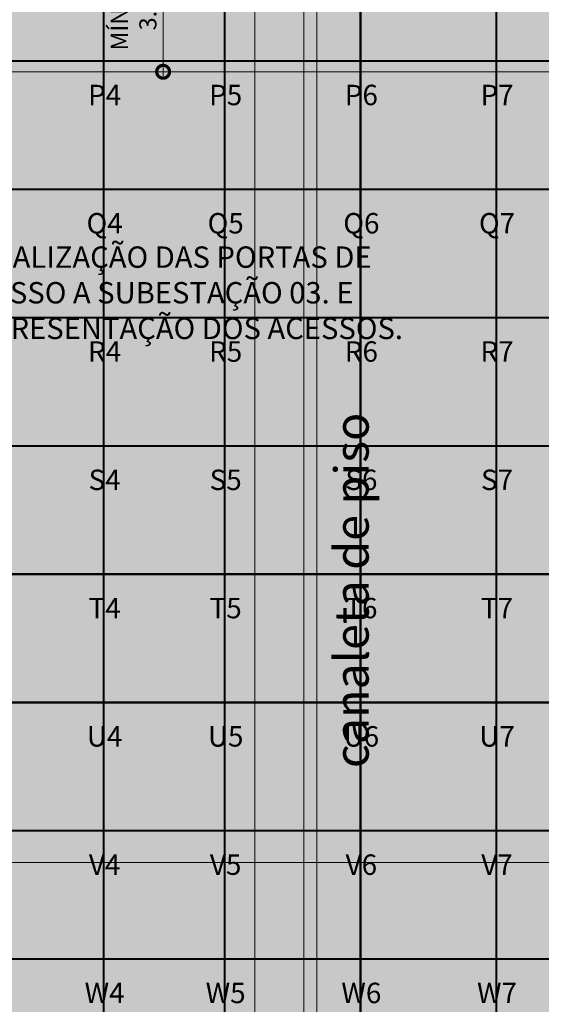
# Model space of a CAD drawing. Units: metres. Extents: x -1150 to -598, y 770 to 1119.
# Drawn here: x -905 to -892, y 919 to 942 of the extents above; entities that cross this region are included whole.
import ezdxf
from ezdxf import colors
from ezdxf.entities.mleader import LeaderData, LeaderLine
from ezdxf.enums import TextEntityAlignment as Align
from ezdxf.lldxf.tags import DXFTag
from ezdxf.math import Vec2, Vec3

# ---------------------------------------------------------------- set-up
doc = ezdxf.new("R2010")
doc.units = ezdxf.units.M
doc.header["$MEASUREMENT"] = 0
doc.header["$PDMODE"] = 3
for name, pattern in [('ACAD_ISO04W100', [30, 24, -3, 0, -3]), ('ACAD_ISO05W100', [33, 24, -3, 0, -3, 0, -3]), ('DASHDOT2', [0.5, 0.25, -0.125, 0, -0.125]), ('DASHED', [0.75, 0.5, -0.25])]:
    doc.linetypes.add(name, pattern=pattern)
doc.layers.get('0').update_dxf_attribs({"color": 251})
for name, color, linetype, lineweight in [('CANALETAS HIDRAULICA de PISO', 6, 'Continuous', 13), ('COTAS', 1, 'Continuous', 15), ('EIXOS', 1, 'ACAD_ISO04W100', 5), ('PONTO AÉREO EIXO', 253, 'DASHDOT2', 5), ('PONTOS AEREOS', 1, 'ACAD_ISO05W100', 5), ('REVISÂO', 11, 'Continuous', 18), ('ROTA DE FUGA', 70, 'Continuous', 15), ('ÁREA LOCAVEL', 11, 'DASHED', 70)]:
    doc.layers.add(name, color=color, linetype=linetype, lineweight=lineweight)
doc.styles.add('ARIAL', font='ARIALN.TTF')
doc.styles.add('EXN-BASE-TR$0$EXN-BASE-TR-2009$0$60-500', font='arial.ttf', dxfattribs={"height": 0.75})
doc.styles.add('PADRAO_ARIAL', font='arial.ttf')
tags = doc.linetypes.add('DASHDOTX2', pattern=[2, 1, -0.5, 0, -0.5]).pattern_tags.tags
tags[10:11] = [DXFTag(74, 4), DXFTag(75, 0), DXFTag(340, '0'), DXFTag(46, 1.0), DXFTag(50, 0.0), DXFTag(44, 0.0), DXFTag(45, 0.0)]
tags[8:9] = [DXFTag(74, 4), DXFTag(75, 0), DXFTag(340, '0'), DXFTag(46, 1.0), DXFTag(50, 0.0), DXFTag(44, 0.0), DXFTag(45, 0.0)]
tags[6:7] = [DXFTag(74, 4), DXFTag(75, 0), DXFTag(340, '0'), DXFTag(46, 1.0), DXFTag(50, 0.0), DXFTag(44, 0.0), DXFTag(45, 0.0)]
tags[4:5] = [DXFTag(74, 4), DXFTag(75, 0), DXFTag(340, '0'), DXFTag(46, 1.0), DXFTag(50, 0.0), DXFTag(44, 0.0), DXFTag(45, 0.0)]
doc.dimstyles.new('EXPO CENTER 1', dxfattribs={"dimtxt": 0.4, "dimasz": 0.6, "dimexe": 0.1, "dimexo": 0.0625, "dimgap": 0.1, "dimtad": 1, "dimzin": 0, "dimdsep": 46, "dimtxsty": 'ARIAL', "dimblk": 'DOTSMALL', "dimcen": 0.09, "dimdle": 0.1, "dimclrd": 1, "dimclre": 1, "dimclrt": 1, "dimadec": 0, "dimazin": 0, "dimtfac": 1, "dimtofl": 0, "dimtmove": 0, "dimatfit": 3, "dimldrblk": 'DOTSMALL', "dimfxl": 1, "dimtfill": 1, "dimtolj": 1, "dimtzin": 0, "dimlwd": -1, "dimlwe": -1, "dimarcsym": 0})

# ---------------------------------------------------------------- blocks, each defined once
blk = doc.blocks.new('_DotSmall')
at = {"color": 0, "linetype": 'ByBlock', "lineweight": 40, "const_width": 0.5}
blk.add_lwpolyline([(-0.0625, 0, 1), (0.0625, 0, 1)], format="xyb", close=True, dxfattribs=at)
blk = doc.blocks.new('*D233')
at = {"layer": 'COTAS', "ltscale": 0.6, "transparency": 16777216}
for p, q in [((-900.141, 944.216), (-901.371, 944.216)), ((-901.271, 941.116), (-901.271, 944.316)), ((-899.891, 941.216), (-901.371, 941.216))]:
    blk.add_line(p, q, dxfattribs=at)
at = {"layer": 'Defpoints', "color": 0, "ltscale": 0.6, "transparency": 16777216}
for p in [(-901.271, 944.216), (-900.079, 944.216), (-899.829, 941.216)]:
    blk.add_point(p, dxfattribs=at)
at = {"layer": 'COTAS', "ltscale": 0.6, "transparency": 16777216, "xscale": 0.6, "yscale": 0.6, "zscale": 0.6}
for p, rotation in [((-901.271, 944.216), 90), ((-901.271, 941.216), 270)]:
    blk.add_blockref('_DotSmall', p, dxfattribs=dict(at, rotation=rotation))
at = {"layer": 'COTAS', "ltscale": 0.6, "transparency": 16777216, "insert": (-901.96, 942.716), "char_height": 0.4, "attachment_point": 5, "rotation": 90, "style": 'ARIAL', "bg_fill": 3, "box_fill_scale": 1.25, "bg_fill_color": 256, "bg_fill_true_color": 13158600, "bg_fill_transparency": 0}
blk.add_mtext('\\A1;MÍNIMO\\P3.00', dxfattribs=at)
blk = doc.blocks.new('_Open30')
at = {"color": 0, "linetype": 'ByBlock', "lineweight": -2}
for p, q in [((-1, 0.268), (0, 0)), ((0, 0), (-1, -0.268)), ((0, 0), (-1, 0))]:
    blk.add_line(p, q, dxfattribs=at)
blk = doc.blocks.new('*U522')
at = {"layer": 'PONTOS AEREOS', "true_color": 0xcd2027, "transparency": 33554687}
h = blk.add_hatch(color=242, dxfattribs=at)
h.dxf.hatch_style = 1
edge = h.paths.add_edge_path()
edge.add_line((-0.508, 0.36), (-0.418, 0.36))
edge.add_line((-0.418, 0.36), (-0.418, 0))
edge.add_arc((0, 0), 0.418, 180, 360)
edge.add_line((0.418, 0), (0.418, 0.36))
edge.add_line((0.418, 0.36), (0.508, 0.36))
edge.add_line((0.508, 0.36), (0.508, 0))
edge.add_arc((0, 0), 0.508, -180, 0, ccw=False)
edge.add_line((-0.508, 0), (-0.508, 0.36))
at = {"layer": 'PONTOS AEREOS'}
for p, q in [((0, 0), (0, 0.3)), ((-0.3, 0), (0, 0)), ((0, 0), (0.3, 0)), ((0, -0.3), (0, 0))]:
    blk.add_line(p, q, dxfattribs=at)
at = {"style": 'PADRAO_ARIAL'}
blk.add_attdef('EIXO', text='', height=0.478, dxfattribs=at).set_placement((0.02, -1.032), align=Align.CENTER)
blk = doc.blocks.new('Ponto Aéreo Br A')
at = {"layer": 'PONTO AÉREO EIXO', "ltscale": 3, "const_width": 0.05}
for points in [[(-3.0791, 1.23), (-3.0791, 74.75)], [(-0.2541, 1.23), (-0.2541, 74.75)], [(2.9209, 1.23), (2.9209, 74.75)], [(6.0959, 1.23), (6.0959, 74.75)], [(-17.2841, 26.75), (96.6959, 26.75)], [(-17.2841, 23.75), (96.6959, 23.75)], [(-17.2841, 20.75), (96.6959, 20.75)], [(-17.2841, 17.75), (96.6959, 17.75)], [(-17.2841, 14.75), (96.6959, 14.75)], [(-17.2841, 11.75), (96.6959, 11.75)], [(-17.2841, 8.75), (96.6959, 8.75)], [(-17.2841, 5.75), (96.6959, 5.75)]]:
    blk.add_lwpolyline(points, dxfattribs=at)
for p, values in [((-3.0791, 26.75), {'EIXO': 'P4'}), ((-0.25, 26.75), {'EIXO': 'P5'}), ((2.9209, 26.75), {'EIXO': 'P6'}), ((6.0918, 26.75), {'EIXO': 'P7'}), ((-3.0791, 23.75), {'EIXO': 'Q4'}), ((-0.25, 23.75), {'EIXO': 'Q5'}), ((2.9209, 23.75), {'EIXO': 'Q6'}), ((6.0918, 23.75), {'EIXO': 'Q7'}), ((-3.0791, 20.75), {'EIXO': 'R4'}), ((-0.25, 20.75), {'EIXO': 'R5'}), ((2.9209, 20.75), {'EIXO': 'R6'}), ((6.0918, 20.75), {'EIXO': 'R7'}), ((-3.0791, 17.75), {'EIXO': 'S4'}), ((-0.25, 17.75), {'EIXO': 'S5'}), ((2.9209, 17.75), {'EIXO': 'S6'}), ((6.0918, 17.75), {'EIXO': 'S7'}), ((-3.0791, 14.75), {'EIXO': 'T4'}), ((-0.25, 14.75), {'EIXO': 'T5'}), ((2.9209, 14.75), {'EIXO': 'T6'}), ((6.0918, 14.75), {'EIXO': 'T7'}), ((-3.0791, 11.75), {'EIXO': 'U4'}), ((-0.25, 11.75), {'EIXO': 'U5'}), ((2.9209, 11.75), {'EIXO': 'U6'}), ((6.0918, 11.75), {'EIXO': 'U7'}), ((-3.0791, 8.75), {'EIXO': 'V4'}), ((-0.25, 8.75), {'EIXO': 'V5'}), ((2.9209, 8.75), {'EIXO': 'V6'}), ((6.0918, 8.75), {'EIXO': 'V7'}), ((-3.0791, 5.75), {'EIXO': 'W4'}), ((-0.25, 5.75), {'EIXO': 'W5'}), ((2.9209, 5.75), {'EIXO': 'W6'}), ((6.0918, 5.75), {'EIXO': 'W7'})]:
    blk.add_blockref('*U522', p).add_auto_attribs(values)

msp = doc.modelspace()

# ---------------------------------------------------------------- hatches: boundary and pattern name
at = {"layer": 'ROTA DE FUGA', "ltscale": 3, "transparency": 33554534}
h = msp.add_hatch(color=256, dxfattribs=at)
h.dxf.hatch_style = 1
h.paths.add_polyline_path([(-910.229, 914.806), (-906.879, 914.806), (-906.879, 918.727), (-879.879, 918.727), (-879.879, 914.466), (-874.879, 914.466), (-874.879, 918.727), (-857.824, 918.727), (-857.824, 914.716), (-856.424, 914.716), (-856.424, 918.727), (-826.879, 918.727), (-826.879, 914.466), (-821.879, 914.467), (-821.879, 918.728), (-802.878, 918.727), (-802.878, 922.727), (-822.879, 922.727), (-822.879, 954.727), (-802.879, 954.727), (-802.879, 958.727), (-822.879, 958.727), (-822.879, 982.282), (-817.879, 982.282), (-817.879, 989.996), (-822.379, 989.996), (-826.879, 989.996), (-826.879, 958.727), (-867.379, 958.751), (-867.379, 987.376), (-864.844, 987.452), (-864.968, 993), (-872.84, 992.837), (-872.74, 987.216), (-871.379, 987.256), (-871.379, 958.727), (-909.229, 958.727), (-909.229, 983.216), (-879.379, 983.216), (-879.379, 986.216), (-900.079, 986.216), (-900.079, 986.716), (-904.198, 986.649), (-904.224, 988.148), (-910.824, 987.999), (-910.824, 991.657), (-913.162, 991.609), (-913.159, 983.332), (-912.229, 983.332), (-912.229, 960.712), (-917.069, 960.712), (-917.069, 948.732), (-912.229, 948.732), (-912.229, 941.216), (-879.368, 941.216), (-879.379, 922.727), (-916.859, 922.727), (-916.859, 914.806), (-912.229, 914.806), (-912.229, 914.509), (-910.229, 914.509)])
h.paths.add_polyline_path([(-875.379, 954.716), (-875.379, 922.727), (-826.879, 922.727), (-826.879, 954.716)], flags=16)
h.paths.add_polyline_path([(-909.229, 948.732), (-909.229, 944.216), (-879.379, 944.216), (-879.379, 954.727), (-909.229, 954.727)], flags=16)
h.paths.add_polyline_path([(-864.896, 989.75), (-863.396, 989.75), (-863.396, 988.25), (-864.862, 988.251)], flags=17)

# ---------------------------------------------------------------- linework, layer by layer
at = {"layer": 'CANALETAS HIDRAULICA de PISO', "ltscale": 2}
for p, q in [((-897.979, 988.205), (-897.979, 914.509)), ((-897.679, 988.205), (-897.679, 914.509))]:
    msp.add_line(p, q, dxfattribs=at)
at = {"layer": 'ROTA DE FUGA'}
msp.add_lwpolyline([(-912.229, 983.332), (-912.229, 960.712), (-917.069, 960.712), (-917.069, 948.732), (-912.229, 948.732), (-912.229, 941.216), (-879.368, 941.216), (-879.379, 922.727), (-916.859, 922.727), (-916.859, 914.806), (-912.229, 914.806), (-912.229, 914.509), (-910.229, 914.509), (-910.229, 914.806), (-906.879, 914.806), (-906.879, 918.727), (-879.879, 918.727), (-879.879, 914.466), (-874.879, 914.466), (-874.879, 918.727), (-857.824, 918.727)], dxfattribs=at)

# ---------------------------------------------------------------- texts
at = {"layer": 'CANALETAS HIDRAULICA de PISO', "insert": (-897.267, 929.088), "char_height": 0.8, "attachment_point": 2, "rotation": 90, "style": 'EXN-BASE-TR$0$EXN-BASE-TR-2009$0$60-500'}
msp.add_mtext('canaleta de piso', dxfattribs=at)

# ---------------------------------------------------------------- next in the draw order: dimensions: what is measured, and where the dimension line sits
at = {"layer": 'COTAS', "ltscale": 0.6}
dim = msp.add_linear_dim(base=(-901.271, 944.216), p1=(-899.829, 941.216), p2=(-900.079, 944.216), angle=90, text='MÍNIMO\\P<>', dimstyle='EXPO CENTER 1', override={"dimclrd": 256, "dimclre": 256, "dimclrt": 256}, dxfattribs=at)
dim.commit()
dim.dimension.update_dxf_attribs({"geometry": '*D233', "text_midpoint": (-901.96, 942.716)})

# ---------------------------------------------------------------- next in the draw order: hatches: boundary and pattern name
at = {"layer": 'ÁREA LOCAVEL', "linetype": 'Continuous', "ltscale": 3, "transparency": 33554534}
h = msp.add_hatch(color=256, dxfattribs=at)
h.dxf.hatch_style = 1
h.paths.add_polyline_path([(-912.392, 992.019), (-906.825, 992.134), (-906.825, 988.089), (-904.224, 988.148), (-904.198, 986.661), (-898.448, 986.749), (-898.449, 986.216), (-887.129, 986.216), (-887.129, 989.292), (-880.682, 989.425), (-880.739, 992.673), (-864.968, 993), (-864.908, 989.75), (-848.542, 990.088), (-848.54, 989.996), (-843.946, 989.996), (-843.946, 994.376), (-799.084, 994.376), (-799.084, 990.186), (-802.879, 990.186), (-802.878, 914.728), (-802.878, 914.465), (-916.858, 914.465), (-916.859, 925.883), (-912.229, 925.883), (-912.229, 940.209), (-916.859, 940.209), (-916.86, 983.332), (-912.392, 983.332)])

# ---------------------------------------------------------------- next in the draw order: leaders
at = {"layer": 'REVISÂO'}
ml = msp.add_multileader_mtext('Standard', dxfattribs=at)
ml.set_content('ATUALIZAÇÃO DAS PORTAS DE ACESSO A SUBESTAÇÃO 03. E REPRESENTAÇÃO DOS ACESSOS.', color=256, style='ARIAL')
ml.set_leader_properties()
ml.set_arrow_properties(name='OPEN30')
ml.build(insert=Vec2(0, 0))
ml.multileader.update_dxf_attribs({"text_left_attachment_type": 2, "text_right_attachment_type": 2, "dogleg_length": 0.36, "arrow_head_size": 0.5})
ctx = ml.context
ctx.base_point, ctx.char_height, ctx.arrow_head_size, ctx.landing_gap_size, ctx.plane_origin = Vec3(-906.152, 935.926), 0.5, 0.5, 0.05, Vec3(-897.97, 937.281)
ctx.left_attachment, ctx.right_attachment = 2, 2
notes = []
notes.append((ctx, [(0, (1, 1, 0), (-907.422, 935.926), (1, 0), 1.271, [(0, [(-908.986, 935.067)], 0, [])])]))
ctx.mtext.insert, ctx.mtext.width, ctx.mtext.flow_direction = Vec3(-906.102, 937.131), 12.17302, 5
ctx.mtext.has_bg_fill, ctx.mtext.bg_color, ctx.mtext.bg_scale_factor, ctx.mtext.bg_transparency, ctx.mtext.use_window_bg_color = 1, -1073741824, 1.5, 0, 1
for ctx, leaders in notes:
    for number, flags, end, landing, length, lines in leaders:
        leader = LeaderData()
        leader.index, (leader.has_last_leader_line, leader.has_dogleg_vector, leader.attachment_direction) = number, flags
        leader.last_leader_point, leader.dogleg_vector, leader.dogleg_length = Vec3(end), Vec3(landing), length
        for number, points, colour, breaks in lines:
            line = LeaderLine()
            line.index, line.vertices, line.color, line.breaks = number, Vec3.list(points), colors.encode_raw_color(colour), breaks
            leader.lines.append(line)
        ctx.leaders.append(leader)

# ---------------------------------------------------------------- next in the draw order: linework, layer by layer
at = {"layer": 'EIXOS', "linetype": 'DASHDOTX2', "ltscale": 5}
msp.add_line((-899.129, 906.412), (-899.129, 1002.577), dxfattribs=at)

# ---------------------------------------------------------------- next in the draw order: block references
at = {"layer": 'PONTOS AEREOS'}
msp.add_blockref('Ponto Aéreo Br A', (-899.579, 914.716), dxfattribs=at)

doc.saveas('drawing.dxf')
